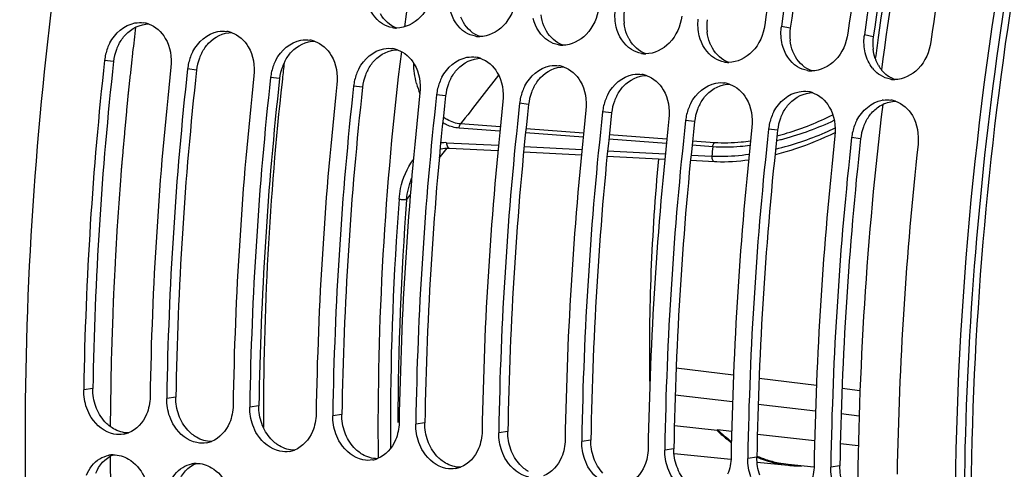
# Model space of a CAD drawing. Units: millimetres. Extents: x 0 to 594, y -24 to 420.
# Drawn here: x 189 to 201, y 65 to 71 of the extents above; entities that cross this region are included whole.
import ezdxf

# ---------------------------------------------------------------- set-up
doc = ezdxf.new("R2010")
doc.units = ezdxf.units.MM
doc.header["$LTSCALE"] = 32.67
doc.layers.get('0').update_dxf_attribs({"linetype": 'CONTINUOUS'})
doc.layers.add('7_ALL_FEATURES', color=7, linetype='CONTINUOUS')
doc.layers.add('AXES', color=7, linetype='CONTINUOUS')

msp = doc.modelspace()

# ---------------------------------------------------------------- linework, layer by layer
at = {"color": 9, "linetype": 'CONTINUOUS'}
for p, q in [((198.320701, 70.788039), (198.212773, 70.810654)), ((199.328163, 70.68381), (199.220235, 70.706425)), ((190.106592, 70.385087), (189.997514, 70.398496)), ((191.114054, 70.280858), (191.004976, 70.294267)), ((192.121516, 70.176629), (192.012438, 70.190037)), ((193.128978, 70.0724), (193.019901, 70.085808)), ((194.13644, 69.968171), (194.027363, 69.981579)), ((195.143903, 69.863942), (195.034825, 69.87735)), ((196.151365, 69.759712), (196.042287, 69.773121)), ((194.795725, 69.539713), (194.299543, 69.576446)), ((194.801126, 69.591189), (194.31886, 69.626932)), ((195.811667, 69.516312), (195.112866, 69.568088)), ((197.158827, 69.655483), (197.049749, 69.668892)), ((198.166289, 69.551254), (198.057212, 69.564662)), ((195.806276, 69.46492), (195.107468, 69.516637)), ((196.816829, 69.390153), (196.118019, 69.441852)), ((196.822211, 69.441461), (196.123408, 69.493219)), ((199.173751, 69.447025), (199.064674, 69.460433)), ((194.06038, 69.212085), (194.156327, 69.333796)), ((194.14954, 69.398701), (194.778494, 69.366845)), ((195.090841, 69.351035), (195.790966, 69.315626)), ((197.379856, 69.348509), (197.128573, 69.367094)), ((197.399137, 69.39874), (197.133953, 69.418376)), ((196.103315, 69.299841), (196.803644, 69.264476)), ((197.116153, 69.248708), (197.368385, 69.235986)), ((193.663557, 68.706979), (193.707742, 68.763352)), ((189.855095, 66.412706), (189.744145, 66.396544)), ((190.862557, 66.308477), (190.751608, 66.292315)), ((191.870019, 66.204248), (191.75907, 66.188085)), ((192.877482, 66.100019), (192.766532, 66.083856)), ((193.884944, 65.99579), (193.773994, 65.979627)), ((194.892406, 65.891561), (194.781456, 65.875398)), ((195.899868, 65.787332), (195.788918, 65.771169)), ((196.90733, 65.683102), (196.796381, 65.66694)), ((197.914792, 65.578873), (197.803843, 65.56271)), ((198.922255, 65.474644), (198.811305, 65.458481))]:
    msp.add_line(p, q, dxfattribs=at)
at = {"color": 7, "linetype": 'CONTINUOUS'}
for p, q in [((194.180195, 69.333589), (194.772509, 69.3035)), ((195.084852, 69.287644), (195.784966, 69.25213)), ((196.097311, 69.236297), (196.797431, 69.200836)), ((197.109778, 69.185027), (197.399008, 69.170395)), ((196.935258, 66.664111), (197.630756, 66.578691)), ((197.941882, 66.540504), (198.637404, 66.455192)), ((189.744454, 66.415089), (189.744145, 66.396544)), ((196.92365, 66.336826), (197.619358, 66.258049)), ((198.948521, 66.417056), (199.166234, 66.390378)), ((190.751916, 66.31086), (190.751608, 66.292315)), ((197.930818, 66.222808), (198.626413, 66.144164)), ((191.759378, 66.206631), (191.75907, 66.188085)), ((192.766841, 66.102401), (192.766532, 66.083856)), ((198.937891, 66.108975), (199.155908, 66.084355)), ((193.774303, 65.998172), (193.773994, 65.979627)), ((194.781765, 65.893943), (194.781456, 65.875398)), ((197.431678, 65.90349), (196.913363, 65.96314)), ((197.436874, 65.913544), (197.431678, 65.90349)), ((197.609066, 65.893748), (197.436874, 65.913544)), ((198.616279, 65.778069), (197.920826, 65.857921)), ((195.789227, 65.789714), (195.788918, 65.771169)), ((199.146178, 65.717289), (198.928051, 65.742302)), ((196.796689, 65.685485), (196.796381, 65.66694)), ((196.910355, 65.625917), (197.599358, 65.554635)), ((197.804152, 65.581256), (197.803843, 65.56271)), ((197.917817, 65.521688), (198.294108, 65.482758)), ((198.295395, 65.495192), (198.608107, 65.46284)), ((198.811614, 65.477027), (198.811305, 65.458481))]:
    msp.add_line(p, q, dxfattribs=at)
for points in [[(198.135134, 69.25427), (198.155754, 69.259351), (198.213412, 69.274633), (198.27155, 69.29113), (198.330193, 69.308872), (198.389247, 69.327858), (198.448604, 69.348082), (198.508258, 69.369569), (198.56814, 69.392327), (198.628103, 69.416332), (198.688024, 69.441568), (198.747816, 69.468027)], [(198.747816, 69.468027), (198.807345, 69.495684), (198.864954, 69.523764)], [(194.070768, 69.321795), (194.081127, 69.324578), (194.10354, 69.329103), (194.126122, 69.332176), (194.14885, 69.333786), (194.171639, 69.333918), (194.180208, 69.333587)], [(197.399005, 69.170395), (197.427163, 69.1692), (197.473326, 69.168192), (197.520563, 69.168315), (197.568754, 69.169568), (197.617869, 69.171952), (197.667972, 69.175474), (197.718986, 69.180138), (197.770833, 69.185942), (197.814406, 69.191695)]]:
    msp.add_lwpolyline(points, dxfattribs=at)
for centre, radius, start, end in [((240.011169, 64.980447), 42.405489, 166.6756598, 172.0691019), ((240.219392, 64.958439), 42.412316, 166.7101699, 172.0688015), ((241.018632, 64.876217), 42.405489, 166.6756598, 172.0691019), ((241.226855, 64.854209), 42.412316, 166.7101699, 172.0688015), ((242.026094, 64.771988), 42.405489, 166.6756598, 172.0691019), ((190.424475, 70.536139), 0.321589, 71.1506531, 81.011227), ((191.431937, 70.43191), 0.321589, 71.1506531, 81.011227), ((193.544052, 71.102785), 0.312004, 260.0882083, 269.793911), ((198.790992, 70.729925), 0.583828, 172.051898, 173.5405607), ((192.439399, 70.32768), 0.321589, 71.1506531, 81.011227), ((194.551514, 70.998556), 0.312004, 260.0882083, 269.793911), ((199.798454, 70.625696), 0.583828, 172.051898, 173.5405607), ((190.597835, 70.331582), 0.604039, 159.3591898, 173.6399108), ((190.589493, 70.335178), 0.594965, 152.5418473, 159.4000679), ((193.446862, 70.223451), 0.321589, 71.1506531, 81.011227), ((195.558976, 70.894327), 0.312004, 260.0882083, 269.793911), ((232.777011, 65.681035), 43.038817, 173.7071984, 179.0227378), ((191.605297, 70.227353), 0.604039, 159.3591898, 173.6399108), ((191.596955, 70.230949), 0.594965, 152.5418473, 159.4000679), ((192.604417, 70.12672), 0.594965, 152.5418473, 159.4000679), ((194.454324, 70.119222), 0.321589, 71.1506531, 81.011227), ((196.566438, 70.790098), 0.312004, 260.0882083, 269.793911), ((233.580165, 65.597868), 43.035995, 173.7070738, 179.0476552), ((233.784473, 65.576806), 43.038817, 173.7071984, 179.0227378), ((192.61276, 70.123124), 0.604039, 159.3591898, 173.6399108), ((193.61188, 70.022491), 0.594965, 152.5418473, 159.4000679), ((195.461786, 70.014993), 0.321589, 71.1506531, 81.011227), ((197.573901, 70.685869), 0.312004, 260.0882083, 269.793911), ((198.581363, 70.581639), 0.312004, 260.0882083, 269.793911), ((199.634416, 70.556109), 0.40473, 218.8640339, 222.1057851), ((234.587627, 65.493639), 43.035995, 173.7070738, 179.0476552), ((234.791935, 65.472577), 43.038817, 173.7071984, 179.0227378), ((193.620222, 70.018895), 0.604039, 159.3591898, 173.6399108), ((194.619342, 69.918262), 0.594965, 152.5418473, 159.4000679), ((196.469248, 69.910764), 0.321589, 71.1506531, 81.011227), ((199.588825, 70.47741), 0.312004, 260.0882083, 269.793911), ((235.59509, 65.38941), 43.035995, 173.7070738, 179.0476552), ((235.799398, 65.368348), 43.038817, 173.7071984, 179.0227378), ((194.627684, 69.914666), 0.604039, 159.3591898, 173.6399108), ((195.626804, 69.814033), 0.594965, 152.5418473, 159.4000679), ((197.47671, 69.806535), 0.321589, 71.1506531, 81.011227), ((236.602552, 65.285181), 43.035995, 173.7070738, 179.0476552), ((236.80686, 65.264119), 43.038817, 173.7071984, 179.0227378), ((195.635146, 69.810437), 0.604039, 159.3591898, 173.6399108), ((196.642608, 69.706207), 0.604039, 159.3591898, 173.6399108), ((196.634266, 69.709803), 0.594965, 152.5418473, 159.4000679), ((198.484173, 69.702306), 0.321589, 71.1506531, 81.011227), ((199.495127, 69.573683), 0.345923, 97.6198797, 100.2196364), ((199.491635, 69.598076), 0.321589, 71.1506531, 81.011227), ((237.610014, 65.180952), 43.035995, 173.7070738, 179.0476552), ((237.814322, 65.15989), 43.038817, 173.7071984, 179.0227378), ((238.617476, 65.076723), 43.035995, 173.7070738, 179.0476552), ((197.65007, 69.601978), 0.604039, 159.3591898, 173.6399108), ((197.641728, 69.605574), 0.594965, 152.5418473, 159.4000679), ((238.821784, 65.05566), 43.038817, 173.7071984, 179.0227378), ((239.624938, 64.972493), 43.035995, 173.7070738, 179.0476552), ((198.657533, 69.497749), 0.604039, 159.3591898, 173.6399108), ((198.649191, 69.501345), 0.594965, 152.5418473, 159.4000679), ((239.829246, 64.951431), 43.038817, 173.7071984, 179.0227378), ((240.632401, 64.868264), 43.035995, 173.7070738, 179.0476552), ((240.836708, 64.847202), 43.038817, 173.7071984, 179.0227378), ((199.664995, 69.39352), 0.604039, 159.3591898, 173.6399108), ((199.656653, 69.397116), 0.594965, 152.5418473, 159.4000679), ((241.639863, 64.764035), 43.035995, 173.7070738, 179.0476552), ((241.844171, 64.742973), 43.038817, 173.7071984, 179.0227378), ((242.647325, 64.659806), 43.035995, 173.7070738, 179.0476552), ((190.172136, 66.181985), 0.327411, 280.1261218, 290.6382202), ((198.69792, 67.240268), 1.841289, 226.5522048, 232.2606245), ((198.683572, 67.230572), 1.81351, 226.5713801, 233.5423773), ((191.179598, 66.077756), 0.327411, 280.1261218, 290.6382202), ((198.624593, 67.147948), 1.7234, 232.3098623, 233.7524358), ((192.187061, 65.973527), 0.327411, 280.1261218, 290.6382202), ((190.109374, 65.291652), 0.317586, 91.5820694, 101.1238892), ((191.116837, 65.187423), 0.317586, 91.5820694, 101.1238892), ((193.194523, 65.869298), 0.327411, 280.1261218, 290.6382202), ((198.449919, 66.847009), 1.374428, 247.0693079, 251.5993406), ((198.45068, 66.854915), 1.369863, 246.9675968, 251.6997724), ((198.430708, 66.787992), 1.312364, 251.5818707, 264.0361157), ((198.434421, 66.805595), 1.317932, 251.697614, 258.78297), ((198.427984, 66.775669), 1.287326, 258.8048962, 264.0997722), ((194.201985, 65.765068), 0.327411, 280.1261218, 290.6382202), ((198.426307, 66.760838), 1.284901, 264.1054729, 265.8523862), ((198.426924, 66.772803), 1.296879, 265.8634465, 271.4649436)]:
    msp.add_arc(centre, radius, start, end, dxfattribs=at)
at = {"color": 3, "linetype": 'CONTINUOUS'}
for centre, radius, start, end in [((240.010246, 64.98022), 42.092148, 166.6756598, 172.0691019), ((241.047674, 64.870829), 42.12254, 166.8319073, 172.0677719), ((196.885852, 70.915943), 0.585642, 172.0940025, 186.5694386), ((197.893314, 70.811714), 0.585642, 172.0940025, 186.5694386), ((198.900776, 70.707485), 0.585642, 172.0940025, 186.5694386), ((199.908239, 70.603256), 0.585642, 172.0940025, 186.5694386), ((190.698411, 70.319098), 0.595487, 159.3133302, 173.6376826), ((190.691296, 70.322241), 0.587721, 152.4747612, 159.3548822), ((191.705873, 70.214869), 0.595487, 159.3133302, 173.6376826), ((191.698758, 70.218011), 0.587721, 152.4747612, 159.3548822), ((199.833095, 70.585316), 0.50817, 198.722716, 201.2865019), ((232.567189, 65.7027), 42.717995, 173.7070738, 179.0476552), ((233.574651, 65.598471), 42.717995, 173.7070738, 179.0476552), ((192.713335, 70.11064), 0.595487, 159.3133302, 173.6376826), ((192.70622, 70.113782), 0.587721, 152.4747612, 159.3548822), ((193.713683, 70.009553), 0.587721, 152.4747612, 159.3548822), ((199.750663, 70.544532), 0.416031, 209.8178063, 219.250376), ((234.582114, 65.494241), 42.717995, 173.7070738, 179.0476552), ((193.720798, 70.006411), 0.595487, 159.3133302, 173.6376826), ((194.721145, 69.905324), 0.587721, 152.4747612, 159.3548822), ((235.589576, 65.390012), 42.717995, 173.7070738, 179.0476552), ((194.72826, 69.902182), 0.595487, 159.3133302, 173.6376826), ((195.728607, 69.801095), 0.587721, 152.4747612, 159.3548822), ((236.597038, 65.285783), 42.717995, 173.7070738, 179.0476552), ((195.735722, 69.797953), 0.595487, 159.3133302, 173.6376826), ((196.736069, 69.696866), 0.587721, 152.4747612, 159.3548822), ((237.6045, 65.181554), 42.717995, 173.7070738, 179.0476552), ((196.743184, 69.693723), 0.595487, 159.3133302, 173.6376826), ((197.750646, 69.589494), 0.595487, 159.3133302, 173.6376826), ((197.743531, 69.592636), 0.587721, 152.4747612, 159.3548822), ((238.611962, 65.077325), 42.717995, 173.7070738, 179.0476552), ((198.758108, 69.485265), 0.595487, 159.3133302, 173.6376826), ((198.750993, 69.488407), 0.587721, 152.4747612, 159.3548822), ((239.619425, 64.973096), 42.717995, 173.7070738, 179.0476552), ((199.765571, 69.381036), 0.595487, 159.3133302, 173.6376826), ((199.758456, 69.384178), 0.587721, 152.4747612, 159.3548822), ((240.626887, 64.868867), 42.717995, 173.7070738, 179.0476552), ((241.634349, 64.764637), 42.717995, 173.7070738, 179.0476552)]:
    msp.add_arc(centre, radius, start, end, dxfattribs=at)
at = {"color": 9, "linetype": 'CONTINUOUS'}
for centre, radius, start, end in [((340.39955, -43.388476), 184.694478, 142.04019963, 142.2726517), ((194.767378, 70.368446), 1.015044, 194.2392451, 201.7600375), ((197.304142, 72.75903), 3.387021, 286.8068499, 296.8737494), ((197.310979, 72.924605), 3.600541, 285.0215212, 295.3671644), ((197.291278, 72.886566), 3.663566, 293.3454576, 295.4401075), ((197.24878, 72.980039), 3.766228, 283.7225639, 293.3755549), ((197.350239, 72.608222), 3.229325, 284.504467, 286.7975819), ((197.354296, 72.769959), 3.439953, 284.0089801, 284.9922737), ((194.12865, 68.984947), 0.414281, 87.1096485, 97.0552871), ((234.202137, 65.537832), 37.018936, 174.0915865, 174.2666453), ((197.366768, 72.720164), 3.388619, 283.4158179, 284.0081946), ((230.337252, 65.914985), 36.870911, 175.6480567, 179.8670592), ((230.300834, 65.918778), 36.743218, 175.6480178, 179.8727453), ((229.732316, 65.919899), 36.265966, 179.8726048, 180.3737233)]:
    msp.add_arc(centre, radius, start, end, dxfattribs=at)
at = {"color": 7, "linetype": 'CONTINUOUS'}
for points, knots in [([(200.793297, 92.55438), (198.256491, 91.124319), (194.995361, 87.500023), (192.015043, 81.730704), (189.638821, 74.627835), (188.541536, 65.234303), (189.642739, 57.680646), (190.816878, 54.244431)], [0, 0, 0, 0, 0.208040193, 0.331592719, 0.464483985, 0.740583852, 1, 1, 1, 1]), ([(203.871783, 81.519408), (202.868673, 79.344693), (201.291262, 74.668538), (200.191732, 67.345523), (200.349194, 60.035117), (201.338937, 55.324026), (202.077596, 53.14424)], [0, 0, 0, 0, 0.24760194, 0.506538052, 0.762051711, 1, 1, 1, 1]), ([(193.981431, 71.248417), (193.964788, 71.129222), (193.872867, 70.906614), (193.647537, 70.790331), (193.54293, 70.790783)], [0, 0, 0, 0, 0.53499024, 1, 1, 1, 1]), ([(194.988894, 71.144188), (194.97225, 71.024993), (194.88033, 70.802385), (194.654999, 70.686102), (194.550392, 70.686554)], [0, 0, 0, 0, 0.53499024, 1, 1, 1, 1]), ([(195.996356, 71.039958), (195.979712, 70.920763), (195.887792, 70.698156), (195.662462, 70.581873), (195.557854, 70.582325)], [0, 0, 0, 0, 0.53499024, 1, 1, 1, 1]), ([(197.003818, 70.935729), (196.987174, 70.816534), (196.895254, 70.593926), (196.669924, 70.477643), (196.565316, 70.478096)], [0, 0, 0, 0, 0.53499024, 1, 1, 1, 1]), ([(198.01128, 70.8315), (197.994636, 70.712305), (197.902716, 70.489697), (197.677386, 70.373414), (197.572778, 70.373867)], [0, 0, 0, 0, 0.53499024, 1, 1, 1, 1]), ([(199.018742, 70.727271), (199.002099, 70.608076), (198.910178, 70.385468), (198.684848, 70.269185), (198.580241, 70.269638)], [0, 0, 0, 0, 0.53499024, 1, 1, 1, 1]), ([(200.026204, 70.623042), (200.009561, 70.503847), (199.91764, 70.281239), (199.69231, 70.164956), (199.587703, 70.165408)], [0, 0, 0, 0, 0.53499024, 1, 1, 1, 1]), ([(190.111049, 65.86113), (189.999957, 65.883627), (189.861353, 65.996408), (189.795394, 66.137376), (189.78096, 66.17756)], [0, 0, 0, 0, 0.726374067, 1, 1, 1, 1]), ([(191.118511, 65.756901), (191.007419, 65.779397), (190.868815, 65.892179), (190.802856, 66.033147), (190.788422, 66.073331)], [0, 0, 0, 0, 0.726374067, 1, 1, 1, 1]), ([(192.125973, 65.652672), (192.014881, 65.675168), (191.876277, 65.78795), (191.810318, 65.928918), (191.795884, 65.969102)], [0, 0, 0, 0, 0.726374067, 1, 1, 1, 1]), ([(193.133435, 65.548442), (193.022343, 65.570939), (192.88374, 65.68372), (192.817781, 65.824689), (192.803346, 65.864873)], [0, 0, 0, 0, 0.726374067, 1, 1, 1, 1]), ([(194.140897, 65.444213), (194.029805, 65.46671), (193.891202, 65.579491), (193.825243, 65.72046), (193.810808, 65.760644)], [0, 0, 0, 0, 0.726374067, 1, 1, 1, 1]), ([(195.14836, 65.339984), (195.037268, 65.362481), (194.898664, 65.475262), (194.832705, 65.616231), (194.81827, 65.656415)], [0, 0, 0, 0, 0.726374067, 1, 1, 1, 1]), ([(196.155822, 65.235755), (196.04473, 65.258252), (195.906126, 65.371033), (195.840167, 65.512001), (195.825733, 65.552185)], [0, 0, 0, 0, 0.726374067, 1, 1, 1, 1]), ([(197.163284, 65.131526), (197.052192, 65.154022), (196.913588, 65.266804), (196.847629, 65.407772), (196.833195, 65.447956)], [0, 0, 0, 0, 0.726374067, 1, 1, 1, 1])]:
    msp.add_open_spline(points, degree=3, knots=knots, dxfattribs=at)
at = {"color": 3, "linetype": 'CONTINUOUS'}
for points, knots in [([(210.483807, 90.136493), (208.211837, 88.39242), (204.300539, 83.227438), (200.99158, 73.822674), (200.005095, 63.385143), (201.107386, 56.376112), (202.198267, 53.18356)], [0, 0, 0, 0, 0.216141565, 0.473334437, 0.74540377, 1, 1, 1, 1]), ([(194.352399, 70.858809), (194.346632, 70.868848), (194.335805, 70.889559), (194.326556, 70.911017), (194.322283, 70.92198)], [0, 0, 0, 0, 0.495996221, 1, 1, 1, 1]), ([(195.359861, 70.754579), (195.354094, 70.764619), (195.343267, 70.78533), (195.334018, 70.806788), (195.329745, 70.81775)], [0, 0, 0, 0, 0.495996221, 1, 1, 1, 1]), ([(196.367323, 70.65035), (196.361556, 70.66039), (196.350729, 70.681101), (196.34148, 70.702559), (196.337207, 70.713521)], [0, 0, 0, 0, 0.495996221, 1, 1, 1, 1]), ([(197.374786, 70.546121), (197.369018, 70.556161), (197.358191, 70.576872), (197.348942, 70.59833), (197.344669, 70.609292)], [0, 0, 0, 0, 0.495996221, 1, 1, 1, 1]), ([(198.382248, 70.441892), (198.37648, 70.451932), (198.365654, 70.472643), (198.356404, 70.494101), (198.352132, 70.505063)], [0, 0, 0, 0, 0.495996221, 1, 1, 1, 1]), ([(199.38971, 70.337663), (199.383942, 70.347703), (199.373116, 70.368413), (199.363867, 70.389872), (199.359594, 70.400834)], [0, 0, 0, 0, 0.495996221, 1, 1, 1, 1])]:
    msp.add_open_spline(points, degree=3, knots=knots, dxfattribs=at)
at = {"color": 7, "linetype": 'CONTINUOUS'}
for points in [[(193.369174, 70.842739), (193.276965, 70.900786), (193.211456, 71.007477), (193.185886, 71.113393)], [(194.376636, 70.73851), (194.284427, 70.796557), (194.218919, 70.903248), (194.193348, 71.009164)], [(196.208273, 70.800705), (196.192336, 70.866719), (196.188305, 70.936584), (196.195946, 71.004064)], [(195.384099, 70.634281), (195.29189, 70.692328), (195.226381, 70.799019), (195.200811, 70.904934)], [(197.215735, 70.696476), (197.199798, 70.76249), (197.195767, 70.832355), (197.203408, 70.899835)], [(190.061552, 70.609517), (190.121519, 70.72478), (190.238723, 70.829138), (190.366593, 70.85218)], [(190.366593, 70.85218), (190.402068, 70.858572), (190.439112, 70.859381), (190.47472, 70.853778)], [(190.528374, 70.840481), (190.613711, 70.811431), (190.689277, 70.743531), (190.734729, 70.665682)], [(191.374055, 70.747951), (191.40953, 70.754343), (191.446574, 70.755152), (191.482183, 70.749549)], [(193.490346, 70.795438), (193.447634, 70.802902), (193.405868, 70.81964), (193.369174, 70.842739)], [(196.391561, 70.530052), (196.299352, 70.588099), (196.233843, 70.69479), (196.208273, 70.800705)], [(198.223197, 70.592247), (198.20726, 70.658261), (198.203229, 70.728126), (198.21087, 70.795605)], [(190.734729, 70.665682), (190.794771, 70.562844), (190.81652, 70.43348), (190.803484, 70.315112)], [(191.069015, 70.505288), (191.128981, 70.620551), (191.246185, 70.724909), (191.374055, 70.747951)], [(191.535837, 70.736252), (191.621174, 70.707202), (191.696739, 70.639302), (191.742191, 70.561453)], [(192.076477, 70.401059), (192.136443, 70.516322), (192.253647, 70.62068), (192.381517, 70.643721)], [(192.381517, 70.643721), (192.416992, 70.650114), (192.454036, 70.650923), (192.489645, 70.64532)], [(192.543299, 70.632023), (192.628636, 70.602973), (192.704202, 70.535073), (192.749653, 70.457224)], [(194.497808, 70.691209), (194.455097, 70.698673), (194.41333, 70.715411), (194.376636, 70.73851)], [(195.50527, 70.58698), (195.462559, 70.594444), (195.420792, 70.611182), (195.384099, 70.634281)], [(197.399023, 70.425823), (197.306814, 70.48387), (197.241305, 70.59056), (197.215735, 70.696476)], [(199.230659, 70.488018), (199.214722, 70.554032), (199.210692, 70.623897), (199.218333, 70.691376)], [(191.742191, 70.561453), (191.802233, 70.458615), (191.823982, 70.32925), (191.810946, 70.210883)], [(193.083939, 70.296829), (193.143906, 70.412093), (193.26111, 70.516451), (193.38898, 70.539492)], [(193.38898, 70.539492), (193.424455, 70.545885), (193.461499, 70.546694), (193.497107, 70.541091)], [(193.550761, 70.527794), (193.636098, 70.498744), (193.711664, 70.430844), (193.757116, 70.352995)], [(196.512733, 70.482751), (196.470021, 70.490215), (196.428254, 70.506953), (196.391561, 70.530052)], [(198.406485, 70.321594), (198.314276, 70.379641), (198.248767, 70.486331), (198.223197, 70.592247)], [(192.749653, 70.457224), (192.809695, 70.354386), (192.831445, 70.225021), (192.818408, 70.106654)], [(194.091401, 70.1926), (194.151368, 70.307864), (194.268572, 70.412222), (194.396442, 70.435263)], [(194.396442, 70.435263), (194.431917, 70.441655), (194.468961, 70.442464), (194.504569, 70.436862)], [(194.558223, 70.423565), (194.64356, 70.394515), (194.719126, 70.326615), (194.764578, 70.248766)], [(197.520195, 70.378522), (197.477483, 70.385986), (197.435717, 70.402723), (197.399023, 70.425823)], [(199.319278, 70.302151), (199.276206, 70.355591), (199.246767, 70.421297), (199.230659, 70.488018)], [(193.757116, 70.352995), (193.817157, 70.250157), (193.838907, 70.120792), (193.82587, 70.002425)], [(195.098863, 70.088371), (195.15883, 70.203635), (195.276034, 70.307993), (195.403904, 70.331034)], [(195.403904, 70.331034), (195.439379, 70.337426), (195.476423, 70.338235), (195.512031, 70.332633)], [(195.565685, 70.319336), (195.651022, 70.290285), (195.726588, 70.222386), (195.77204, 70.144537)], [(198.527657, 70.274293), (198.484945, 70.281756), (198.443179, 70.298494), (198.406485, 70.321594)], [(199.413947, 70.217364), (199.384486, 70.235911), (199.357488, 70.258911), (199.334144, 70.284737)], [(194.764578, 70.248766), (194.82462, 70.145928), (194.846369, 70.016563), (194.833333, 69.898196)], [(196.106326, 69.984142), (196.166292, 70.099405), (196.283496, 70.203763), (196.411366, 70.226805)], [(196.411366, 70.226805), (196.446841, 70.233197), (196.483885, 70.234006), (196.519494, 70.228403)], [(196.573147, 70.215106), (196.658484, 70.186056), (196.73405, 70.118156), (196.779502, 70.040308)], [(199.535119, 70.170063), (199.492407, 70.177527), (199.450641, 70.194265), (199.413947, 70.217364)], [(195.77204, 70.144537), (195.832082, 70.041698), (195.853831, 69.912334), (195.840795, 69.793967)], [(196.779502, 70.040308), (196.839544, 69.937469), (196.861293, 69.808105), (196.848257, 69.689737)], [(197.113788, 69.879913), (197.173754, 69.995176), (197.290958, 70.099534), (197.418828, 70.122576)], [(197.418828, 70.122576), (197.454303, 70.128968), (197.491347, 70.129777), (197.526956, 70.124174)], [(197.58061, 70.110877), (197.665947, 70.081827), (197.741512, 70.013927), (197.786964, 69.936078)], [(197.786964, 69.936078), (197.847006, 69.83324), (197.868755, 69.703875), (197.855719, 69.585508)], [(198.12125, 69.775684), (198.181217, 69.890947), (198.29842, 69.995305), (198.426291, 70.018346)], [(198.426291, 70.018346), (198.461766, 70.024739), (198.49881, 70.025548), (198.534418, 70.019945)], [(198.588072, 70.006648), (198.673409, 69.977598), (198.748975, 69.909698), (198.794426, 69.831849)], [(199.128712, 69.671454), (199.188679, 69.786718), (199.305883, 69.891076), (199.433753, 69.914117)], [(199.449258, 69.916551), (199.479861, 69.920642), (199.51138, 69.920515), (199.54188, 69.915716)], [(198.794426, 69.831849), (198.854468, 69.729011), (198.876218, 69.599646), (198.863181, 69.481279)], [(199.595534, 69.902419), (199.680871, 69.873369), (199.756437, 69.805469), (199.801889, 69.72762)], [(199.801889, 69.72762), (199.861931, 69.624782), (199.88368, 69.495417), (199.870643, 69.37705)], [(189.78096, 66.17756), (189.755937, 66.247221), (189.742929, 66.322535), (189.744145, 66.396544)], [(190.550115, 66.31316), (190.548937, 66.24149), (190.534733, 66.168666), (190.507389, 66.102406)], [(190.788422, 66.073331), (190.763399, 66.142992), (190.750391, 66.218306), (190.751608, 66.292315)], [(191.557577, 66.208931), (191.556399, 66.13726), (191.542196, 66.064437), (191.514851, 65.998177)], [(190.507389, 66.102406), (190.467222, 66.005074), (190.386098, 65.912637), (190.287538, 65.875585)], [(191.795884, 65.969102), (191.770861, 66.038763), (191.757854, 66.114077), (191.75907, 66.188085)], [(192.565039, 66.104702), (192.563862, 66.033031), (192.549658, 65.960208), (192.522313, 65.893948)], [(191.514851, 65.998177), (191.474684, 65.900845), (191.39356, 65.808407), (191.295, 65.771356)], [(192.803346, 65.864873), (192.778323, 65.934534), (192.765316, 66.009847), (192.766532, 66.083856)], [(193.572502, 66.000473), (193.571324, 65.928802), (193.55712, 65.855979), (193.529776, 65.789719)], [(193.810808, 65.760644), (193.785785, 65.830305), (193.772778, 65.905618), (193.773994, 65.979627)], [(190.2297, 65.859674), (190.190759, 65.852743), (190.149815, 65.853279), (190.111049, 65.86113)], [(192.522313, 65.893948), (192.482146, 65.796616), (192.401022, 65.704178), (192.302462, 65.667127)], [(194.579964, 65.896244), (194.578786, 65.824573), (194.564582, 65.751749), (194.537238, 65.685489)], [(194.81827, 65.656415), (194.793248, 65.726075), (194.78024, 65.801389), (194.781456, 65.875398)], [(191.237162, 65.755445), (191.198221, 65.748513), (191.157277, 65.74905), (191.118511, 65.756901)], [(193.529776, 65.789719), (193.489608, 65.692387), (193.408484, 65.599949), (193.309924, 65.562898)], [(195.587426, 65.792015), (195.586248, 65.720344), (195.572044, 65.64752), (195.5447, 65.58126)], [(195.825733, 65.552185), (195.80071, 65.621846), (195.787702, 65.69716), (195.788918, 65.771169)], [(190.100606, 65.609117), (190.165613, 65.610895), (190.232661, 65.590325), (190.288699, 65.557329)], [(192.244625, 65.651215), (192.205683, 65.644284), (192.16474, 65.644821), (192.125973, 65.652672)], [(194.537238, 65.685489), (194.497071, 65.588157), (194.415947, 65.49572), (194.317386, 65.458669)], [(196.594888, 65.687785), (196.59371, 65.616115), (196.579506, 65.543291), (196.552162, 65.477031)], [(196.833195, 65.447956), (196.808172, 65.517617), (196.795164, 65.592931), (196.796381, 65.66694)], [(189.779591, 65.362256), (189.810747, 65.441335), (189.866868, 65.516718), (189.939493, 65.560873)], [(189.939493, 65.560873), (189.972701, 65.581063), (190.009966, 65.595785), (190.048102, 65.603271)], [(190.288699, 65.557329), (190.447495, 65.463828), (190.545602, 65.253353), (190.548027, 65.06909)], [(190.946956, 65.456644), (190.980163, 65.476834), (191.017429, 65.491556), (191.055564, 65.499042)], [(191.108068, 65.504888), (191.173075, 65.506666), (191.240124, 65.486096), (191.296162, 65.4531)], [(193.252087, 65.546986), (193.213145, 65.540055), (193.172202, 65.540592), (193.133435, 65.548442)], [(195.5447, 65.58126), (195.504533, 65.483928), (195.423409, 65.391491), (195.324849, 65.35444)], [(197.60235, 65.583556), (197.601173, 65.511885), (197.586969, 65.439062), (197.559624, 65.372802)], [(197.840657, 65.343727), (197.815634, 65.413388), (197.802627, 65.488702), (197.803843, 65.56271)], [(190.787053, 65.258027), (190.818209, 65.337106), (190.87433, 65.412489), (190.946956, 65.456644)], [(191.296162, 65.4531), (191.454958, 65.359598), (191.553065, 65.149124), (191.555489, 64.964861)], [(194.259549, 65.442757), (194.220608, 65.435826), (194.179664, 65.436363), (194.140897, 65.444213)], [(196.552162, 65.477031), (196.511995, 65.379699), (196.430871, 65.287262), (196.332311, 65.250211)], [(198.609813, 65.479327), (198.608635, 65.407656), (198.594431, 65.334833), (198.567087, 65.268573)], [(198.848119, 65.239498), (198.823096, 65.309159), (198.810089, 65.384473), (198.811305, 65.458481)]]:
    msp.add_open_spline(points, degree=3, dxfattribs=at)
at = {"color": 3, "linetype": 'CONTINUOUS'}
for points in [[(193.54526, 70.790641), (193.462291, 70.820258), (193.38882, 70.886648), (193.344937, 70.963038)], [(195.329745, 70.81775), (195.312868, 70.861051), (195.301922, 70.907004), (195.296593, 70.953171)], [(190.251954, 70.71027), (190.323269, 70.786141), (190.431776, 70.840957), (190.535902, 70.840478)], [(194.552722, 70.686412), (194.469753, 70.716029), (194.396282, 70.782419), (194.352399, 70.858809)], [(195.560185, 70.582183), (195.477215, 70.6118), (195.403745, 70.67819), (195.359861, 70.754579)], [(196.337207, 70.713521), (196.32033, 70.756822), (196.309384, 70.802775), (196.304055, 70.848942)], [(190.170101, 70.593849), (190.192044, 70.635908), (190.219464, 70.675704), (190.251954, 70.71027)], [(191.259416, 70.606041), (191.330731, 70.681912), (191.439239, 70.736728), (191.543364, 70.736249)], [(192.266878, 70.501811), (192.338194, 70.577682), (192.446701, 70.632499), (192.550826, 70.63202)], [(196.567647, 70.477954), (196.484677, 70.507571), (196.411207, 70.573961), (196.367323, 70.65035)], [(197.344669, 70.609292), (197.327792, 70.652592), (197.316846, 70.698546), (197.311517, 70.744712)], [(198.352132, 70.505063), (198.335255, 70.548363), (198.324309, 70.594317), (198.31898, 70.640483)], [(191.177563, 70.48962), (191.199506, 70.531679), (191.226926, 70.571475), (191.259416, 70.606041)], [(193.27434, 70.397582), (193.345656, 70.473453), (193.454163, 70.52827), (193.558288, 70.527791)], [(197.575109, 70.373725), (197.49214, 70.403342), (197.418669, 70.469732), (197.374786, 70.546121)], [(199.351816, 70.422199), (199.339309, 70.459084), (199.330908, 70.497563), (199.326442, 70.536254)], [(192.185025, 70.385391), (192.206968, 70.42745), (192.234388, 70.467246), (192.266878, 70.501811)], [(193.192487, 70.281162), (193.21443, 70.32322), (193.24185, 70.363017), (193.27434, 70.397582)], [(194.281802, 70.293353), (194.353118, 70.369224), (194.461625, 70.424041), (194.565751, 70.423562)], [(198.582571, 70.269495), (198.499602, 70.299113), (198.426131, 70.365502), (198.382248, 70.441892)], [(194.19995, 70.176933), (194.221892, 70.218991), (194.249312, 70.258787), (194.281802, 70.293353)], [(195.289265, 70.189124), (195.36058, 70.264995), (195.469087, 70.319812), (195.573213, 70.319333)], [(199.590033, 70.165266), (199.527593, 70.187555), (199.470475, 70.22999), (199.428493, 70.281304)], [(195.207412, 70.072704), (195.229355, 70.114762), (195.256774, 70.154558), (195.289265, 70.189124)], [(196.296727, 70.084895), (196.368042, 70.160766), (196.47655, 70.215583), (196.580675, 70.215104)], [(196.214874, 69.968475), (196.236817, 70.010533), (196.264237, 70.050329), (196.296727, 70.084895)], [(197.304189, 69.980666), (197.375505, 70.056537), (197.484012, 70.111353), (197.588137, 70.110874)], [(197.222336, 69.864245), (197.244279, 69.906304), (197.271699, 69.9461), (197.304189, 69.980666)], [(198.311651, 69.876436), (198.382967, 69.952307), (198.491474, 70.007124), (198.595599, 70.006645)], [(198.229798, 69.760016), (198.251741, 69.802075), (198.279161, 69.841871), (198.311651, 69.876436)], [(199.319113, 69.772207), (199.354283, 69.809624), (199.396595, 69.841571), (199.442705, 69.86417)], [(199.442705, 69.86417), (199.492049, 69.888353), (199.548111, 69.902669), (199.603061, 69.902416)], [(199.237261, 69.655787), (199.259203, 69.697845), (199.286623, 69.737642), (199.319113, 69.772207)], [(189.89167, 66.196035), (189.866833, 66.264941), (189.853892, 66.339471), (189.855095, 66.412706)], [(190.899132, 66.091806), (190.874295, 66.160712), (190.861354, 66.235242), (190.862557, 66.308477)], [(190.001435, 66.011169), (189.952917, 66.063914), (189.915971, 66.128615), (189.89167, 66.196035)], [(191.008897, 65.90694), (190.96038, 65.959685), (190.923433, 66.024386), (190.899132, 66.091806)], [(191.906594, 65.987577), (191.881757, 66.056483), (191.868816, 66.131012), (191.870019, 66.204248)], [(192.914056, 65.883348), (192.889219, 65.952254), (192.876278, 66.026783), (192.877482, 66.100019)], [(190.105342, 65.926553), (190.066866, 65.949242), (190.031674, 65.978294), (190.001435, 66.011169)], [(192.016359, 65.802711), (191.967842, 65.855456), (191.930895, 65.920157), (191.906594, 65.987577)], [(193.921518, 65.779118), (193.896681, 65.848024), (193.88374, 65.922554), (193.884944, 65.99579)], [(190.287593, 65.874588), (190.224423, 65.87414), (190.159757, 65.894465), (190.105342, 65.926553)], [(191.112804, 65.822324), (191.074328, 65.845013), (191.039136, 65.874065), (191.008897, 65.90694)], [(193.023821, 65.698482), (192.975304, 65.751227), (192.938357, 65.815928), (192.914056, 65.883348)], [(194.92898, 65.674889), (194.904144, 65.743795), (194.891202, 65.818325), (194.892406, 65.891561)], [(191.295056, 65.770359), (191.231885, 65.769911), (191.167219, 65.790236), (191.112804, 65.822324)], [(192.120266, 65.718095), (192.08179, 65.740783), (192.046599, 65.769836), (192.016359, 65.802711)], [(194.031283, 65.594253), (193.982766, 65.646998), (193.945819, 65.711699), (193.921518, 65.779118)], [(195.936443, 65.57066), (195.911606, 65.639566), (195.898665, 65.714096), (195.899868, 65.787332)], [(192.302518, 65.66613), (192.239348, 65.665682), (192.174682, 65.686007), (192.120266, 65.718095)], [(193.127728, 65.613866), (193.089252, 65.636554), (193.054061, 65.665607), (193.023821, 65.698482)], [(193.30998, 65.561901), (193.24681, 65.561453), (193.182144, 65.581778), (193.127728, 65.613866)], [(195.038746, 65.490023), (194.990228, 65.542769), (194.953282, 65.607469), (194.92898, 65.674889)], [(196.943905, 65.466431), (196.919068, 65.535337), (196.906127, 65.609867), (196.90733, 65.683102)], [(189.890309, 65.385365), (189.927841, 65.480279), (190.00573, 65.570298), (190.10061, 65.607918)], [(190.897771, 65.281136), (190.935303, 65.37605), (191.013193, 65.466068), (191.108072, 65.503689)], [(194.13519, 65.509636), (194.096715, 65.532325), (194.061523, 65.561378), (194.031283, 65.594253)], [(194.317442, 65.457672), (194.254272, 65.457224), (194.189606, 65.477549), (194.13519, 65.509636)], [(196.046208, 65.385794), (195.99769, 65.438539), (195.960744, 65.50324), (195.936443, 65.57066)], [(197.951367, 65.362202), (197.92653, 65.431108), (197.913589, 65.505638), (197.914792, 65.578873)], [(195.142653, 65.405407), (195.104177, 65.428096), (195.068985, 65.457149), (195.038746, 65.490023)], [(197.05367, 65.281565), (197.005153, 65.33431), (196.968206, 65.399011), (196.943905, 65.466431)], [(198.958829, 65.257973), (198.933992, 65.326879), (198.921051, 65.401408), (198.922255, 65.474644)]]:
    msp.add_open_spline(points, degree=3, dxfattribs=at)
at = {"color": 9, "linetype": 'CONTINUOUS'}
for points in [[(193.78352, 70.118775), (193.763198, 70.198472), (193.751974, 70.280928), (193.749286, 70.363131)], [(193.663557, 68.706978), (193.671805, 68.795702), (193.691968, 68.884357), (193.724846, 68.967176)]]:
    msp.add_open_spline(points, degree=3, dxfattribs=at)
for points, knots in [([(194.31886, 69.626931), (194.262622, 69.631521), (194.18763, 69.656706), (194.124781, 69.698981), (194.109396, 69.710679)], [0, 0, 0, 0, 0.744866854, 1, 1, 1, 1]), ([(194.299543, 69.576446), (194.247753, 69.580284), (194.178621, 69.59927), (194.117273, 69.632216), (194.102135, 69.641368)], [0, 0, 0, 0, 0.745918498, 1, 1, 1, 1]), ([(194.299543, 69.576446), (194.299951, 69.581518), (194.302611, 69.599395), (194.309704, 69.617561), (194.318849, 69.626934)], [0, 0, 0, 0, 0.279845686, 1, 1, 1, 1]), ([(194.14954, 69.398701), (194.14906, 69.390603), (194.149399, 69.367292), (194.163442, 69.334445), (194.180195, 69.333589)], [0, 0, 0, 0, 0.325966549, 1, 1, 1, 1]), ([(197.379856, 69.348509), (197.380273, 69.353558), (197.382954, 69.371346), (197.390036, 69.38941), (197.399137, 69.39874)], [0, 0, 0, 0, 0.279887564, 1, 1, 1, 1]), ([(197.83254, 69.364656), (197.793148, 69.359545), (197.642921, 69.343308), (197.490948, 69.340157), (197.379856, 69.348509)], [0, 0, 0, 0, 0.262837399, 1, 1, 1, 1]), ([(197.838058, 69.417321), (197.799896, 69.411942), (197.654354, 69.394726), (197.506887, 69.390762), (197.399137, 69.39874)], [0, 0, 0, 0, 0.262917534, 1, 1, 1, 1]), ([(197.368385, 69.235986), (197.367869, 69.227844), (197.368129, 69.204407), (197.382152, 69.171255), (197.399005, 69.170395)], [0, 0, 0, 0, 0.325901453, 1, 1, 1, 1]), ([(197.368385, 69.235986), (197.404011, 69.234112), (197.555411, 69.230683), (197.706926, 69.243341), (197.821501, 69.259437)], [0, 0, 0, 0, 0.235676666, 1, 1, 1, 1]), ([(193.572648, 68.71285), (193.575955, 68.756423), (193.599208, 68.925127), (193.666984, 69.090226), (193.744495, 69.190531)], [0, 0, 0, 0, 0.25635011, 1, 1, 1, 1]), ([(193.572648, 68.71285), (193.58097, 68.712014), (193.611222, 68.709462), (193.641553, 68.706776), (193.663558, 68.706982)], [0, 0, 0, 0, 0.275402191, 1, 1, 1, 1])]:
    msp.add_open_spline(points, degree=3, knots=knots, dxfattribs=at)
at = {"layer": '7_ALL_FEATURES', "color": 7, "linetype": 'CONTINUOUS'}
for centre, radius, start, end in [((230.247072, 65.96754), 36.926955, 168.6137041, 172.4715091), ((230.533187, 65.918195), 37.217039, 172.9206933, 180.5411039)]:
    msp.add_arc(centre, radius, start, end, dxfattribs=at)
at = {"layer": '7_ALL_FEATURES', "color": 9, "linetype": 'CONTINUOUS'}
msp.add_arc((221.094811, 66.87787), 24.483813, 174.5467076, 180.9812772, dxfattribs=at)
at = {"layer": 'AXES', "color": 9, "linetype": 'CONTINUOUS'}
msp.add_line((192.15525, 70.172734), (192.151174, 70.135855), dxfattribs=at)
at = {"layer": 'AXES', "color": 7, "linetype": 'CONTINUOUS'}
for centre, radius, start, end in [((241.102502, 64.870949), 42.025944, 166.6947691, 172.6007497), ((240.773441, 64.897366), 41.787506, 166.7816333, 172.0520081), ((241.660248, 64.75361), 42.685676, 172.0254941, 172.3676087), ((241.925215, 64.739297), 42.79063, 173.122817, 179.6317267)]:
    msp.add_arc(centre, radius, start, end, dxfattribs=at)
at = {"layer": 'AXES', "color": 9, "linetype": 'CONTINUOUS'}
for centre, radius, start, end in [((229.665713, 66.007274), 37.741037, 173.361369, 173.6633835), ((229.448483, 66.027959), 37.522848, 173.7148209, 180.1301512)]:
    msp.add_arc(centre, radius, start, end, dxfattribs=at)
at = {"layer": 'AXES', "color": 7, "linetype": 'CONTINUOUS'}
msp.add_open_spline([(202.275471, 53.20923), (201.644761, 55.058495), (200.734802, 59.028797), (200.357346, 65.234076), (200.924672, 71.581533), (202.17278, 76.726903), (203.62123, 80.56445), (204.886105, 83.192883), (206.322992, 85.566169), (207.909556, 87.646215), (209.621376, 89.399328), (211.433305, 90.796504), (213.317466, 91.812627), (214.635578, 92.231792), (215.287643, 92.365362)], degree=3, knots=[0, 0, 0, 0, 0.129977175, 0.269190533, 0.41203143, 0.552386357, 0.619851498, 0.684613091, 0.746153697, 0.804100025, 0.858264818, 0.908694967, 0.955721853, 1, 1, 1, 1], dxfattribs=at)
at = {"layer": 'AXES', "color": 40, "linetype": 'CONTINUOUS'}
for points, knots in [([(190.069534, 65.951485), (190.071039, 66.049662), (190.073298, 66.196928), (190.075933, 66.368738), (190.077439, 66.466916), (190.078568, 66.540549), (190.079509, 66.601909), (190.080261, 66.650998), (190.080735, 66.681679), (190.081103, 66.706222), (190.081361, 66.721565), (190.081503, 66.733831), (190.081876, 66.746126), (190.082636, 66.767655), (190.083665, 66.798404), (190.085343, 66.847606), (190.087429, 66.909107), (190.090774, 67.007509), (190.094953, 67.130512), (190.099133, 67.253515), (190.102475, 67.351917), (190.104567, 67.413419), (190.106233, 67.46262), (190.107293, 67.493371), (190.107997, 67.514895), (190.10846, 67.527198), (190.109152, 67.539518), (190.109939, 67.554912), (190.111242, 67.579545), (190.112856, 67.610335), (190.115447, 67.6596), (190.118682, 67.721182), (190.122565, 67.795079), (190.126449, 67.868977), (190.130332, 67.942875), (190.134215, 68.016772), (190.138099, 68.09067), (190.141335, 68.152252), (190.143924, 68.201517), (190.145864, 68.238465), (190.147489, 68.269256), (190.148609, 68.29081), (190.149276, 68.303126), (190.1497, 68.312362), (190.150419, 68.321603), (190.151274, 68.333923), (190.15282, 68.355484), (190.155002, 68.386284), (190.157632, 68.423244), (190.161135, 68.472525), (190.165515, 68.534125), (190.17077, 68.608046), (190.176026, 68.681967), (190.181281, 68.755887), (190.186536, 68.829808), (190.190916, 68.891409), (190.194419, 68.940689), (190.197047, 68.977649), (190.199237, 69.00845), (190.200988, 69.03309), (190.202302, 69.05157), (190.203397, 69.066971), (190.204273, 69.07929), (190.204821, 69.086992), (190.205258, 69.093148), (190.205534, 69.097009), (190.20572, 69.099683), (190.205839, 69.101257), (190.206003, 69.103), (190.206192, 69.105121), (190.20666, 69.11026), (190.207356, 69.117947), (190.208287, 69.128208), (190.209217, 69.138467), (190.210457, 69.152146), (190.212628, 69.176083), (190.215728, 69.21028), (190.219449, 69.251317), (190.22317, 69.292353), (190.226891, 69.333389), (190.231853, 69.388104), (190.238055, 69.456497), (190.245497, 69.53857), (190.252939, 69.620642), (190.260381, 69.702715), (190.266582, 69.771108), (190.271544, 69.825823), (190.275265, 69.866859), (190.278365, 69.901056), (190.280846, 69.928414), (190.282397, 69.94551), (190.283636, 69.959194), (190.284414, 69.96773), (190.284951, 69.973738), (190.285271, 69.97712), (190.285637, 69.980308), (190.28608, 69.984359), (190.287154, 69.994027), (190.28876, 70.008552), (190.290905, 70.027905), (190.293049, 70.047262), (190.295908, 70.07307), (190.300911, 70.118234), (190.308059, 70.182755), (190.316636, 70.260179), (190.325212, 70.337604), (190.333789, 70.415029), (190.345225, 70.518262), (190.35952, 70.647303), (190.370955, 70.750535), (190.376673, 70.802152)], [0, 0, 0, 0, 0.0625, 0.09375, 0.109375, 0.125, 0.140625, 0.1484375, 0.15625, 0.16015625, 0.1640625, 0.166015625, 0.16796875, 0.171875, 0.1796875, 0.1875, 0.203125, 0.21875, 0.25, 0.28125, 0.296875, 0.3125, 0.3203125, 0.328125, 0.33203125, 0.333984375, 0.3359375, 0.33984375, 0.34375, 0.3515625, 0.359375, 0.375, 0.390625, 0.40625, 0.421875, 0.4375, 0.453125, 0.46875, 0.4765625, 0.484375, 0.4921875, 0.49609375, 0.498046875, 0.5, 0.501953125, 0.50390625, 0.5078125, 0.515625, 0.5234375, 0.53125, 0.546875, 0.5625, 0.578125, 0.59375, 0.609375, 0.625, 0.6328125, 0.640625, 0.6484375, 0.65234375, 0.65625, 0.66015625, 0.662109375, 0.6640625, 0.665039062, 0.666015625, 0.666503906, 0.666748047, 0.666992188, 0.667480469, 0.66796875, 0.669921875, 0.671875, 0.673828125, 0.67578125, 0.6796875, 0.6875, 0.6953125, 0.703125, 0.7109375, 0.71875, 0.734375, 0.75, 0.765625, 0.78125, 0.796875, 0.8046875, 0.8125, 0.8203125, 0.82421875, 0.828125, 0.830078125, 0.83203125, 0.833007812, 0.833496094, 0.833984375, 0.834960938, 0.8359375, 0.83984375, 0.84375, 0.84765625, 0.8515625, 0.859375, 0.875, 0.890625, 0.90625, 0.921875, 0.9375, 0.96875, 1, 1, 1, 1]), ([(190.360492, 60.849132), (190.349871, 60.943391), (190.333938, 61.084779), (190.31535, 61.249732), (190.304729, 61.343991), (190.296762, 61.414685), (190.290124, 61.473597), (190.284812, 61.520726), (190.281497, 61.550184), (190.278833, 61.573745), (190.277195, 61.588483), (190.275822, 61.600244), (190.274677, 61.612113), (190.272778, 61.632933), (190.27001, 61.66265), (190.265612, 61.710211), (190.260104, 61.769658), (190.251297, 61.864776), (190.240287, 61.983672), (190.229278, 62.102569), (190.220468, 62.197686), (190.214967, 62.257135), (190.210556, 62.304691), (190.207819, 62.334422), (190.205865, 62.355217), (190.204809, 62.367125), (190.20398, 62.379129), (190.202867, 62.394102), (190.201129, 62.418076), (190.198942, 62.448037), (190.195451, 62.495979), (190.191084, 62.555904), (190.185845, 62.627816), (190.180606, 62.699727), (190.175367, 62.771638), (190.170128, 62.843549), (190.165762, 62.903476), (190.162269, 62.951416), (190.15965, 62.987372), (190.157467, 63.017335), (190.155721, 63.041305), (190.154411, 63.059283), (190.153101, 63.077261), (190.15201, 63.092243), (190.151136, 63.104228), (190.150591, 63.111718), (190.150154, 63.117712), (190.149826, 63.122204), (190.149554, 63.125955), (190.149362, 63.128567), (190.149255, 63.130081), (190.149167, 63.131156), (190.149107, 63.132462), (190.149018, 63.134123), (190.148865, 63.137068), (190.148645, 63.141254), (190.148382, 63.146286), (190.148031, 63.152993), (190.147592, 63.161377), (190.14689, 63.174792), (190.146013, 63.19156), (190.14496, 63.211682), (190.143907, 63.231804), (190.142503, 63.258633), (190.140748, 63.29217), (190.138642, 63.332413), (190.135834, 63.386072), (190.132324, 63.453145), (190.128112, 63.533632), (190.123901, 63.61412), (190.119689, 63.694607), (190.116179, 63.76168), (190.113371, 63.815339), (190.111265, 63.855582), (190.10951, 63.889119), (190.108106, 63.915948), (190.107053, 63.93607), (190.106176, 63.952838), (190.105474, 63.966253), (190.105035, 63.974635), (190.104683, 63.981347), (190.104467, 63.985528), (190.104308, 63.988482), (190.104228, 63.990128), (190.104187, 63.991615), (190.104123, 63.993528), (190.103978, 63.998075), (190.103758, 64.004915), (190.103466, 64.014024), (190.103174, 64.023135), (190.102784, 64.035283), (190.102102, 64.056542), (190.101128, 64.086912), (190.099959, 64.123356), (190.09879, 64.1598), (190.09762, 64.196244), (190.096062, 64.244836), (190.094113, 64.305576), (190.091775, 64.378464), (190.089437, 64.451352), (190.087099, 64.52424), (190.08515, 64.58498), (190.083591, 64.633572), (190.082422, 64.670016), (190.081448, 64.700387), (190.080669, 64.724682), (190.080182, 64.739869), (190.079791, 64.752012), (190.079551, 64.759618), (190.079374, 64.764909), (190.079288, 64.767983), (190.079258, 64.771246), (190.079202, 64.775261), (190.079083, 64.784948), (190.078899, 64.799456), (190.078656, 64.818814), (190.078413, 64.838168), (190.078089, 64.863974), (190.077521, 64.909135), (190.076711, 64.973651), (190.075738, 65.05107), (190.074765, 65.12849), (190.073792, 65.205909), (190.072495, 65.309134), (190.070874, 65.438166), (190.069577, 65.541391), (190.068928, 65.593004)], [0, 0, 0, 0, 0.0625, 0.09375, 0.109375, 0.125, 0.140625, 0.1484375, 0.15625, 0.16015625, 0.1640625, 0.166015625, 0.16796875, 0.171875, 0.1796875, 0.1875, 0.203125, 0.21875, 0.25, 0.28125, 0.296875, 0.3125, 0.3203125, 0.328125, 0.33203125, 0.333984375, 0.3359375, 0.33984375, 0.34375, 0.3515625, 0.359375, 0.375, 0.390625, 0.40625, 0.421875, 0.4375, 0.453125, 0.4609375, 0.46875, 0.4765625, 0.48046875, 0.484375, 0.48828125, 0.4921875, 0.494140625, 0.49609375, 0.497070312, 0.498046875, 0.499023438, 0.499511719, 0.499755859, 0.5, 0.500244141, 0.500488281, 0.500976562, 0.501953125, 0.502929688, 0.50390625, 0.505859375, 0.5078125, 0.51171875, 0.515625, 0.51953125, 0.5234375, 0.53125, 0.5390625, 0.546875, 0.5625, 0.578125, 0.59375, 0.609375, 0.625, 0.6328125, 0.640625, 0.6484375, 0.65234375, 0.65625, 0.66015625, 0.662109375, 0.6640625, 0.665039062, 0.666015625, 0.666503906, 0.666748047, 0.666992188, 0.667480469, 0.66796875, 0.669921875, 0.671875, 0.673828125, 0.67578125, 0.6796875, 0.6875, 0.6953125, 0.703125, 0.7109375, 0.71875, 0.734375, 0.75, 0.765625, 0.78125, 0.796875, 0.8046875, 0.8125, 0.8203125, 0.82421875, 0.828125, 0.830078125, 0.83203125, 0.833007812, 0.833496094, 0.833984375, 0.834960938, 0.8359375, 0.83984375, 0.84375, 0.84765625, 0.8515625, 0.859375, 0.875, 0.890625, 0.90625, 0.921875, 0.9375, 0.96875, 1, 1, 1, 1])]:
    msp.add_open_spline(points, degree=3, knots=knots, dxfattribs=at)

doc.saveas('drawing.dxf')
